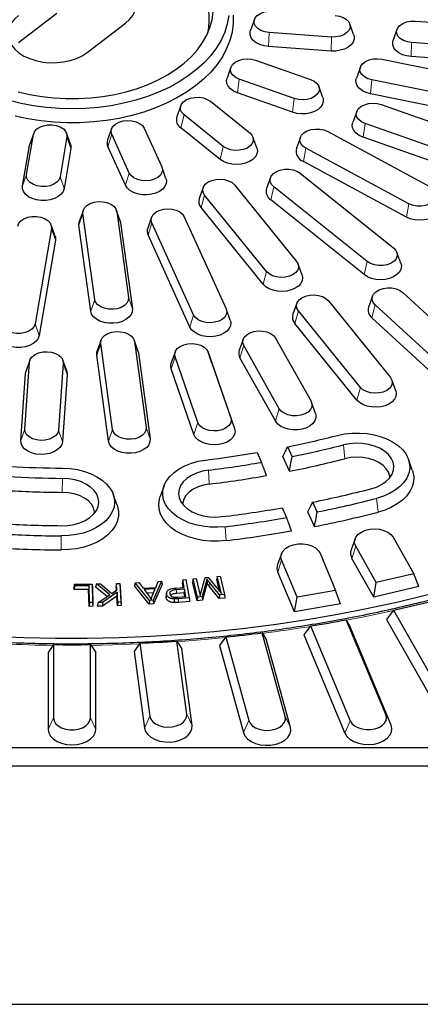
# Model space of a CAD drawing. Units: millimetres. Extents: x 0 to 420, y 0 to 297.
# Drawn here: x 320 to 342, y 141 to 196 of the extents above; entities that cross this region are included whole.
import ezdxf

# ---------------------------------------------------------------- set-up
doc = ezdxf.new("R2010")
doc.units = ezdxf.units.MM

msp = doc.modelspace()

# ---------------------------------------------------------------- linework, layer by layer
at = {"color": 7, "linetype": 'Continuous', "lineweight": 25}
for p, q in [((322.108, 196.7092), (319.9654, 195.0678)), ((333.1329, 196.3809), (332.9153, 195.7748)), ((342.1073, 196.2876), (350.3911, 195.7044)), ((323.7956, 194.534), (325.9383, 196.1754)), ((338.6681, 195.5299), (338.4505, 196.136)), ((341.0854, 195.8211), (340.8678, 195.215)), ((337.4286, 195.3969), (333.9494, 195.6418)), ((337.4043, 194.6158), (333.9251, 194.8608)), ((350.1857, 194.4988), (341.9019, 195.082)), ((333.1957, 194.1052), (336.2642, 193.0231)), ((340.2435, 194.1573), (347.3963, 192.7077)), ((350.1614, 193.7178), (341.8776, 194.3009)), ((331.8227, 193.7099), (331.6051, 193.1038)), ((339.0406, 193.7154), (338.823, 193.1093)), ((335.3567, 191.9598), (332.2882, 193.0419)), ((346.829, 191.551), (339.6761, 193.0007)), ((336.9473, 192.0217), (336.7297, 192.6278)), ((330.677, 191.8077), (332.8678, 190.0532)), ((335.2493, 191.1956), (332.1808, 192.2777)), ((346.7618, 190.7758), (339.609, 192.2254)), ((329.0221, 191.5645), (328.8045, 190.9584)), ((340.2095, 191.6318), (347.5156, 189.0554)), ((331.3963, 189.2941), (329.2056, 191.0486)), ((338.8365, 191.2365), (338.619, 190.6304)), ((325.1574, 190.2713), (324.9398, 189.6652)), ((326.9823, 190.3047), (327.9617, 188.1448)), ((331.2222, 188.5659), (329.0314, 190.3204)), ((346.6081, 187.9921), (339.302, 190.5686)), ((320.4173, 187.7205), (320.7984, 189.9569)), ((320.8169, 190.0272), (320.5994, 189.4211)), ((322.6739, 189.8249), (322.2929, 187.5885)), ((322.8729, 189.4211), (322.6554, 190.0272)), ((326.1503, 187.8054), (325.1709, 189.9653)), ((333.2688, 189.2039), (333.0513, 189.81)), ((335.6937, 189.7941), (335.4762, 189.188)), ((337.2193, 190.1222), (342.9647, 187.0234)), ((346.5007, 187.2279), (339.1946, 189.8044)), ((320.1954, 187.0978), (320.5764, 189.3342)), ((320.5764, 189.3342), (320.5994, 189.4211)), ((322.8959, 189.1709), (322.5148, 186.9345)), ((325.9359, 187.1269), (324.9565, 189.2868)), ((341.7519, 186.0944), (336.0066, 189.1932)), ((328.1928, 187.5053), (327.9752, 188.1114)), ((341.6084, 185.3461), (335.863, 188.4449)), ((334.0295, 187.5541), (333.8119, 186.948)), ((335.6844, 187.7973), (340.9004, 183.6198)), ((330.2671, 186.9945), (330.0496, 186.3884)), ((332.0231, 187.1382), (335.4862, 182.862)), ((339.429, 182.8607), (334.213, 187.0382)), ((333.8127, 182.302), (330.3496, 186.5782)), ((339.2549, 182.1325), (334.0388, 186.31)), ((333.6146, 181.5973), (330.1515, 185.8735)), ((323.5869, 185.7429), (323.3693, 185.1368)), ((324.22, 180.7512), (323.5663, 185.5537)), ((325.6429, 185.1368), (325.4253, 185.7429)), ((325.4459, 185.6595), (326.0996, 180.8569)), ((327.396, 185.3345), (327.1784, 184.7284)), ((329.2209, 185.3678), (331.5528, 180.2252)), ((321.803, 184.7131), (320.8958, 179.3884)), ((322.002, 184.3094), (321.7844, 184.9155)), ((323.9975, 180.1003), (323.3439, 184.9029)), ((325.6429, 185.1368), (325.6683, 185.0336)), ((325.6683, 185.0336), (326.322, 180.231)), ((329.7414, 179.8859), (327.4095, 185.0284)), ((329.5271, 179.2073), (327.1952, 184.3499)), ((322.0249, 184.0591), (321.1177, 178.7344)), ((341.3015, 182.7705), (341.0839, 183.3766)), ((335.7863, 182.1122), (335.5687, 182.7183)), ((339.7179, 180.9274), (339.5003, 180.3213)), ((341.4099, 181.1388), (344.7557, 178.0673)), ((335.5003, 180.5327), (335.2827, 179.9266)), ((337.2563, 180.6764), (340.7194, 176.4002)), ((343.2102, 177.3717), (339.8643, 180.4432)), ((331.7839, 179.5858), (331.5664, 180.1919)), ((339.0458, 175.8402), (335.5827, 180.1164)), ((343.0273, 176.651), (339.6814, 179.7225)), ((338.8478, 175.1355), (335.3847, 179.4117)), ((324.5747, 178.4857), (324.3571, 177.8796)), ((325.2078, 173.494), (324.5541, 178.2965)), ((326.6307, 177.8796), (326.4131, 178.4857)), ((326.4337, 178.4022), (327.0873, 173.5997)), ((332.5023, 178.5206), (332.2848, 177.9145)), ((334.515, 174.6516), (332.5342, 178.1784)), ((334.3089, 178.5902), (336.2896, 175.0634)), ((324.9853, 172.8431), (324.3316, 177.6457)), ((326.6307, 177.8796), (326.6561, 177.7764)), ((326.6561, 177.7764), (327.3098, 172.9738)), ((328.7062, 177.8129), (328.4886, 177.2068)), ((329.9669, 173.8846), (328.7044, 177.5453)), ((330.5464, 177.8078), (331.809, 174.1471)), ((330.7644, 177.2005), (330.5464, 177.8078)), ((320.3142, 173.5104), (320.5839, 177.256)), ((320.607, 177.3643), (320.3895, 176.7582)), ((322.4686, 177.1999), (322.1989, 173.4543)), ((322.6631, 176.7582), (322.4455, 177.3643)), ((330.7644, 177.2005), (332.027, 173.5398)), ((334.305, 173.9645), (332.3242, 177.4913)), ((320.0911, 172.8787), (320.3608, 176.6242)), ((320.3608, 176.6242), (320.3895, 176.7582)), ((322.6917, 176.5549), (322.422, 172.8093)), ((329.7489, 173.2151), (328.4864, 176.8759)), ((341.0194, 175.6504), (340.8018, 176.2565)), ((336.5391, 174.3877), (336.3215, 174.9938)), ((333.2803, 172.2042), (333.5285, 171.6569)), ((335.2373, 171.977), (334.9891, 172.5244)), ((335.0867, 171.158), (334.7135, 171.981)), ((341.9405, 171.2229), (341.7229, 171.829)), ((325.4757, 169.2614), (325.2581, 169.8675)), ((328.0888, 170.3492), (327.8712, 169.7431)), ((336.6368, 168.8908), (336.3886, 169.4382)), ((334.6798, 169.118), (334.928, 168.5707)), ((336.486, 168.0721), (336.1128, 168.895)), ((338.7432, 167.388), (338.5256, 166.7819)), ((340.8679, 167.4716), (342.0171, 165.4421)), ((334.6386, 166.5561), (334.421, 165.95)), ((336.7925, 166.5804), (337.6621, 164.4942)), ((339.9309, 164.954), (338.7817, 166.9835)), ((335.5177, 164.1248), (334.648, 166.211)), ((339.7975, 164.1317), (338.5719, 166.2961)), ((335.3598, 163.3107), (334.4323, 165.5355)), ((342.0171, 165.4421), (339.9309, 164.954)), ((342.3033, 164.7179), (342.0171, 165.4421)), ((324.3113, 164.8671), (324.546, 164.8735)), ((324.546, 164.8735), (325.1792, 164.3434)), ((325.4396, 164.8975), (325.4168, 164.7195)), ((325.4396, 164.8975), (325.615, 164.9023)), ((325.4632, 164.5368), (325.4396, 164.8975)), ((325.615, 164.9023), (325.6824, 163.8663)), ((325.615, 164.9023), (325.636, 164.7254)), ((326.4829, 164.9351), (326.4486, 164.7558)), ((326.4829, 164.9351), (326.682, 164.9463)), ((327.2748, 163.9471), (326.4829, 164.9351)), ((326.682, 164.9463), (326.9168, 164.6381)), ((327.9512, 165.0177), (327.4785, 163.9585)), ((327.6314, 164.6783), (327.7682, 165.0074)), ((327.7682, 165.0074), (327.9512, 165.0177)), ((327.9512, 165.0177), (327.981, 164.842)), ((329.1338, 165.1072), (329.1095, 164.928)), ((329.1562, 164.672), (329.1095, 164.928)), ((329.1338, 165.1072), (329.3085, 165.1204)), ((329.2124, 164.6762), (329.1338, 165.1072)), ((329.3085, 165.1204), (329.4968, 164.0882)), ((329.7094, 165.1544), (329.6844, 164.9746)), ((329.9363, 163.9285), (329.6844, 164.9746)), ((329.7094, 165.1544), (329.8736, 165.1707)), ((329.9546, 164.1361), (329.7094, 165.1544)), ((329.8736, 165.1707), (330.1009, 164.2268)), ((330.1009, 164.2268), (330.3838, 165.2214)), ((330.4189, 164.918), (330.2075, 164.1612)), ((330.3838, 165.2214), (330.5472, 165.2377)), ((330.476, 165.1403), (330.487, 164.9003)), ((330.5472, 165.2377), (331.2863, 164.3277)), ((331.1772, 164.2578), (330.621, 164.9513)), ((331.0548, 165.2882), (331.0298, 165.1084)), ((331.1892, 164.4472), (331.0298, 165.1084)), ((331.0548, 165.2882), (331.2189, 165.3046)), ((331.2863, 164.3277), (331.0548, 165.2882)), ((331.2189, 165.3046), (331.4641, 164.2863)), ((339.7975, 164.1317), (339.9309, 164.954)), ((323.0855, 164.8548), (323.0633, 164.6771)), ((323.0662, 164.5515), (323.0633, 164.6771)), ((323.0877, 164.7572), (323.0662, 164.5515)), ((323.882, 164.5588), (323.0662, 164.5515)), ((323.0855, 164.8548), (324.0772, 164.8637)), ((323.0877, 164.7572), (323.0855, 164.8548)), ((323.9036, 164.7646), (323.0877, 164.7572)), ((323.9036, 164.7646), (323.882, 164.5588)), ((323.9026, 163.6193), (323.882, 164.5588)), ((323.9241, 163.8251), (323.9036, 164.7646)), ((324.0772, 164.8637), (324.1, 163.8267)), ((324.0772, 164.8637), (324.0988, 164.6865)), ((324.0988, 164.6865), (324.1222, 163.6213)), ((324.3113, 164.8671), (324.2672, 164.6885)), ((324.9174, 164.168), (324.2672, 164.6885)), ((325.0625, 164.2659), (324.3113, 164.8671)), ((325.4714, 164.4089), (324.654, 163.8385)), ((325.1792, 164.3434), (325.4632, 164.5368)), ((325.4303, 164.5144), (325.4168, 164.7195)), ((325.4714, 164.4089), (325.4517, 164.1829)), ((325.507, 163.8615), (325.4714, 164.4089)), ((325.636, 164.7254), (325.7052, 163.6613)), ((327.2621, 163.7407), (326.4486, 164.7558)), ((326.9168, 164.6381), (327.6314, 164.6783)), ((327.5966, 164.5903), (326.9787, 164.5556)), ((326.9787, 164.5556), (327.2028, 164.2554)), ((327.5056, 164.3796), (327.126, 164.3582)), ((327.4506, 164.2521), (327.5966, 164.5903)), ((327.981, 164.842), (327.4954, 163.7538)), ((328.2302, 164.3866), (328.2086, 164.1972)), ((328.7678, 164.6427), (329.2124, 164.6762)), ((329.2302, 164.5792), (328.7817, 164.5454)), ((329.211, 164.372), (328.7843, 164.34)), ((329.2302, 164.5792), (329.211, 164.372)), ((329.2483, 164.1679), (329.211, 164.372)), ((329.3044, 164.1722), (329.2302, 164.5792)), ((330.4404, 164.724), (330.2262, 163.9573)), ((331.165, 164.0508), (330.6016, 164.7533)), ((337.6621, 164.4942), (335.5177, 164.1248)), ((337.9356, 163.7543), (337.6621, 164.4942)), ((342.3033, 164.7179), (339.7975, 164.1317)), ((323.9241, 163.8251), (323.9026, 163.6193)), ((324.1, 163.8267), (323.9241, 163.8251)), ((324.1, 163.8267), (324.1222, 163.6213)), ((324.4198, 163.8322), (324.3667, 163.6252)), ((324.4198, 163.8322), (325.0625, 164.2659)), ((324.654, 163.8385), (324.4198, 163.8322)), ((324.654, 163.8385), (324.6639, 163.6332)), ((325.4517, 164.1829), (324.6639, 163.6332)), ((325.4861, 163.6554), (325.4517, 164.1829)), ((325.507, 163.8615), (325.4861, 163.6554)), ((325.6824, 163.8663), (325.507, 163.8615)), ((325.6824, 163.8663), (325.7052, 163.6613)), ((327.2748, 163.9471), (327.2621, 163.7407)), ((327.4785, 163.9585), (327.2748, 163.9471)), ((327.4785, 163.9585), (327.4954, 163.7538)), ((328.2278, 164.2893), (328.2061, 164.096)), ((328.2061, 164.096), (328.2166, 164.1969)), ((328.8608, 164.1387), (329.3044, 164.1722)), ((329.4968, 164.0882), (328.8966, 164.0428)), ((329.521, 163.8844), (328.8992, 163.8373)), ((329.4968, 164.0882), (329.521, 163.8844)), ((329.9546, 164.1361), (329.9363, 163.9285)), ((330.2262, 163.9573), (329.9363, 163.9285)), ((330.2075, 164.1612), (329.9546, 164.1361)), ((330.2075, 164.1612), (330.2262, 163.9573)), ((331.1772, 164.2578), (331.165, 164.0508)), ((331.4891, 164.083), (331.165, 164.0508)), ((331.4641, 164.2863), (331.1772, 164.2578)), ((331.4641, 164.2863), (331.4891, 164.083)), ((335.3598, 163.3107), (335.5177, 164.1248)), ((324.1222, 163.6213), (323.9026, 163.6193)), ((324.6639, 163.6332), (324.3667, 163.6252)), ((325.7052, 163.6613), (325.4861, 163.6554)), ((327.4954, 163.7538), (327.2621, 163.7407)), ((337.9356, 163.7543), (335.3598, 163.3107)), ((340.8955, 163.4009), (340.5045, 162.883)), ((340.8955, 163.4009), (344.3816, 157.2443)), ((340.4644, 157.5729), (338.2578, 162.8663)), ((338.2578, 162.8663), (338.4706, 162.4708)), ((340.5045, 162.883), (344.0966, 156.5392)), ((334.8503, 157.4637), (333.5679, 162.1388)), ((333.5679, 162.1388), (333.8128, 161.7305)), ((336.268, 162.5236), (335.8948, 162.0272)), ((336.268, 162.5236), (338.4746, 157.2301)), ((340.7574, 156.985), (338.4706, 162.4708)), ((329.3525, 157.596), (328.7971, 161.6769)), ((328.7971, 161.6769), (329.0722, 161.2539)), ((331.5391, 161.9089), (331.1866, 161.4328)), ((331.5391, 161.9089), (332.8172, 157.2496)), ((335.1493, 156.8581), (333.8128, 161.7305)), ((335.8948, 162.0272), (338.1816, 156.5413)), ((321.9218, 161.4839), (321.6185, 161.0447)), ((321.6185, 161.0447), (321.6185, 156.7491)), ((321.9218, 161.4839), (321.9218, 157.3875)), ((323.9819, 157.3875), (323.9819, 161.4839)), ((323.9819, 161.4839), (324.2852, 161.0447)), ((324.2852, 156.7491), (324.2852, 161.0447)), ((326.7449, 161.5615), (326.4157, 161.1045)), ((326.4157, 161.1045), (326.9982, 156.8252)), ((326.7449, 161.5615), (327.3003, 157.4806)), ((329.6547, 156.9746), (329.0722, 161.2539)), ((331.1866, 161.4328), (332.5182, 156.5784)), ((260.2764, 155.7323), (385.6273, 155.7323)), ((257.1269, 154.7146), (388.7767, 154.7146)), ((256.2852, 141.4061), (389.6185, 141.4061))]:
    msp.add_line(p, q, dxfattribs=at)
at = {"color": 8, "linetype": 'Continuous', "lineweight": 18}
for p, q in [((333.9251, 194.8608), (333.9494, 195.6418)), ((337.4043, 194.6158), (337.4286, 195.3969)), ((341.8776, 194.3009), (341.9019, 195.082)), ((332.1808, 192.2777), (332.2882, 193.0419)), ((339.609, 192.2254), (339.6761, 193.0007)), ((335.2493, 191.1956), (335.3567, 191.9598)), ((329.0314, 190.3204), (329.2056, 191.0486)), ((339.1946, 189.8044), (339.302, 190.5686)), ((320.5764, 189.3342), (320.7984, 189.9569)), ((322.8959, 189.1709), (322.6739, 189.8249)), ((324.9565, 189.2868), (325.1709, 189.9653)), ((331.2222, 188.5659), (331.3963, 189.2941)), ((335.863, 188.4449), (336.0066, 189.1932)), ((320.1954, 187.0978), (320.4173, 187.7205)), ((322.5148, 186.9345), (322.2929, 187.5885)), ((325.9359, 187.1269), (326.1503, 187.8054)), ((334.0388, 186.31), (334.213, 187.0382)), ((330.1515, 185.8735), (330.3496, 186.5782)), ((341.6084, 185.3461), (341.7519, 186.0944)), ((323.3439, 184.9029), (323.5663, 185.5537)), ((325.6683, 185.0336), (325.4459, 185.6595)), ((322.0249, 184.0591), (321.803, 184.7131)), ((327.1952, 184.3499), (327.4095, 185.0284)), ((339.2549, 182.1325), (339.429, 182.8607)), ((333.6146, 181.5973), (333.8127, 182.302)), ((326.322, 180.231), (326.0996, 180.8569)), ((323.9975, 180.1003), (324.22, 180.7512)), ((339.6814, 179.7225), (339.8643, 180.4432)), ((329.5271, 179.2073), (329.7414, 179.8859)), ((335.3847, 179.4117), (335.5827, 180.1164)), ((321.1177, 178.7344), (320.8958, 179.3884)), ((324.3316, 177.6457), (324.5541, 178.2965)), ((326.6561, 177.7764), (326.4337, 178.4022)), ((332.3242, 177.4913), (332.5342, 178.1784)), ((328.4864, 176.8759), (328.7044, 177.5453)), ((320.3608, 176.6242), (320.5839, 177.256)), ((322.6917, 176.5549), (322.4686, 177.1999)), ((338.8478, 175.1355), (339.0458, 175.8402)), ((334.305, 173.9645), (334.515, 174.6516)), ((329.7489, 173.2151), (329.9669, 173.8846)), ((332.027, 173.5398), (331.809, 174.1471)), ((320.0911, 172.8787), (320.3142, 173.5104)), ((322.422, 172.8093), (322.1989, 173.4543)), ((324.9853, 172.8431), (325.2078, 173.494)), ((327.3098, 172.9738), (327.0873, 173.5997)), ((338.1756, 171.8598), (338.0928, 172.6315)), ((330.6149, 170.4432), (330.5732, 171.2226)), ((322.4141, 169.9821), (322.417, 170.7639)), ((340.0284, 168.8746), (339.9456, 169.6463)), ((331.5475, 167.2857), (331.5058, 168.0651)), ((322.3486, 166.7684), (322.3515, 167.5503)), ((338.5719, 166.2961), (338.7817, 166.9835)), ((334.4323, 165.5355), (334.648, 166.211)), ((330.4189, 164.918), (330.4404, 164.724)), ((330.621, 164.9513), (330.6016, 164.7533)), ((328.7817, 164.5454), (328.7843, 164.34)), ((328.8966, 164.0428), (328.8992, 163.8373)), ((321.9218, 157.3875), (321.6185, 156.7491)), ((323.9819, 157.3875), (324.2852, 156.7491)), ((327.3003, 157.4806), (326.9982, 156.8252)), ((329.3525, 157.596), (329.6547, 156.9746)), ((332.8172, 157.2496), (332.5182, 156.5784)), ((334.8503, 157.4637), (335.1493, 156.8581)), ((338.4746, 157.2301), (338.1816, 156.5413)), ((340.4644, 157.5729), (340.7574, 156.985))]:
    msp.add_line(p, q, dxfattribs=at)
at = {"color": 7, "linetype": 'Continuous', "lineweight": 25, "flags": 128}
for points in [[(330.5155, 195.5827), (330.5613, 195.7868), (330.6142, 196.2219), (330.6069, 196.6584), (330.5396, 197.0927), (330.4128, 197.5215), (330.2275, 197.9414), (329.9851, 198.3491), (329.6875, 198.7414), (329.337, 199.1153), (328.9365, 199.4678), (328.489, 199.7961)], [(325.9383, 196.1754), (326.1661, 196.3807), (326.3411, 196.6063), (326.4591, 196.8468), (326.5171, 197.0962), (326.5136, 197.3484), (326.4489, 197.5971), (326.3244, 197.8362), (326.1433, 198.0599), (325.9099, 198.2626), (325.6301, 198.4393), (325.3107, 198.5858), (324.9597, 198.6983), (324.5855, 198.7741), (324.1975, 198.8114), (323.8053, 198.8092), (323.4183, 198.7676), (323.0463, 198.6876), (322.6983, 198.5711), (322.383, 198.4211), (322.108, 198.2413)], [(319.9544, 192.3347), (320.6004, 192.1849), (321.2641, 192.0718), (321.9407, 191.9963), (322.6249, 191.9588), (323.3115, 191.9597), (323.9955, 191.999), (324.6715, 192.0764), (325.3345, 192.1912), (325.9795, 192.3427), (326.6015, 192.5297), (327.1959, 192.7507), (327.7582, 193.0041), (328.284, 193.2879), (328.7695, 193.6001), (329.2109, 193.9382), (329.6048, 194.2997), (329.9484, 194.6819), (330.239, 195.0818), (330.4744, 195.4965), (330.6528, 195.9227), (330.7729, 196.3573), (330.8337, 196.7969)], [(333.9494, 195.6418), (333.7102, 195.6794), (333.4943, 195.7556), (333.3164, 195.865), (333.1886, 196.0004), (333.1197, 196.1524), (333.1144, 196.3106), (333.1729, 196.4644), (333.2913, 196.6032), (333.4616, 196.7175), (333.6722, 196.7996), (333.9086, 196.8439), (334.1548, 196.8474)], [(319.9654, 196.5999), (319.7376, 196.3946), (319.5626, 196.169), (319.4446, 195.9285), (319.3866, 195.6791), (319.39, 195.4269), (319.4548, 195.1782), (319.5793, 194.9391), (319.7604, 194.7154), (319.9937, 194.5127), (320.2735, 194.336), (320.5929, 194.1895), (320.944, 194.077), (321.3181, 194.0012), (321.7061, 193.9639), (322.0984, 193.9661), (322.4853, 194.0077), (322.8573, 194.0878), (323.2053, 194.2042), (323.5207, 194.3542), (323.7956, 194.534)], [(331.7028, 196.594), (331.6171, 196.1299), (331.472, 195.672), (331.2684, 195.2233), (331.0077, 194.787), (330.6918, 194.3661), (330.3227, 193.9635), (329.9031, 193.5818), (329.4357, 193.2238), (328.9239, 192.8919), (328.3711, 192.5883), (327.7811, 192.3153), (327.1579, 192.0745), (326.5059, 191.8677), (325.8295, 191.6963), (325.1333, 191.5615), (324.4222, 191.4642), (323.701, 191.4051), (322.9746, 191.3845), (322.2481, 191.4026), (321.5264, 191.4594), (320.8145, 191.5543), (320.1173, 191.6868), (319.4395, 191.8559)], [(331.9443, 196.6242), (331.9442, 196.1493), (331.8835, 195.676), (331.7626, 195.2075), (331.5823, 194.7469), (331.3438, 194.2974), (331.0488, 193.862), (330.6993, 193.4436), (330.2975, 193.0451), (329.8462, 192.6691), (329.3485, 192.3181), (328.8076, 191.9946), (328.2273, 191.7006), (327.6115, 191.4383), (326.9642, 191.2093), (326.2899, 191.0152), (325.5931, 190.8573), (324.8785, 190.7367), (324.1509, 190.6541), (323.4153, 190.6102), (322.6765, 190.6053), (321.9395, 190.6393), (321.2094, 190.712), (320.4911, 190.823), (319.7893, 190.9715)], [(337.634, 196.6025), (337.8732, 196.5648), (338.0892, 196.4887), (338.267, 196.3792), (338.3948, 196.2439), (338.4637, 196.0919), (338.4691, 195.9337), (338.4106, 195.7799), (338.2921, 195.6411), (338.1218, 195.5268), (337.9113, 195.4446), (337.6748, 195.4003), (337.4286, 195.3969)], [(341.9019, 195.082), (341.6627, 195.1196), (341.4467, 195.1958), (341.2689, 195.3052), (341.1411, 195.4406), (341.0722, 195.5925), (341.0668, 195.7508), (341.1253, 195.9046), (341.2438, 196.0433), (341.4141, 196.1577), (341.6246, 196.2398), (341.8611, 196.2841), (342.1073, 196.2876)], [(333.9251, 194.8608), (333.6702, 194.8976), (333.4345, 194.97), (333.2297, 195.0743), (333.0662, 195.2053), (332.9521, 195.3563), (332.8932, 195.5199), (332.8924, 195.6879), (332.9153, 195.7748)], [(338.6681, 195.5299), (338.6902, 195.4476), (338.6911, 195.2797), (338.6337, 195.1158), (338.5211, 194.9643), (338.3588, 194.8327), (338.1551, 194.7276), (337.9201, 194.6542), (337.6656, 194.6164), (337.4043, 194.6158)], [(341.8776, 194.3009), (341.6227, 194.3378), (341.387, 194.4102), (341.1822, 194.5145), (341.0187, 194.6454), (340.9046, 194.7965), (340.8457, 194.9601), (340.8448, 195.128), (340.8678, 195.215)], [(332.2882, 193.0419), (332.0896, 193.1356), (331.9354, 193.259), (331.8363, 193.4039), (331.7988, 193.5604), (331.8256, 193.7177), (331.9149, 193.8653), (332.0605, 193.9929), (332.2525, 194.092), (332.478, 194.1558), (332.7214, 194.1798), (332.9662, 194.1626), (333.1957, 194.1052)], [(339.6761, 193.0007), (339.4529, 193.0676), (339.2643, 193.1693), (339.123, 193.299), (339.0388, 193.4478), (339.0173, 193.6055), (339.0601, 193.7614), (339.1641, 193.9048), (339.3224, 194.0261), (339.5242, 194.1169), (339.7556, 194.171), (340.0009, 194.1848), (340.2435, 194.1573)], [(332.1808, 192.2777), (331.9673, 192.3745), (331.7926, 192.4994), (331.6655, 192.6461), (331.5924, 192.8073), (331.5769, 192.9749), (331.6051, 193.1038)], [(336.2642, 193.0231), (336.4628, 192.9295), (336.617, 192.8061), (336.7162, 192.6612), (336.7536, 192.5047), (336.7268, 192.3473), (336.6376, 192.1998), (336.4919, 192.0722), (336.2999, 191.9731), (336.0745, 191.9093), (335.8311, 191.8852), (335.5863, 191.9025), (335.3567, 191.9598)], [(339.609, 192.2254), (339.3702, 192.2936), (339.1609, 192.3941), (338.9918, 192.5221), (338.8711, 192.671), (338.8051, 192.8335), (338.7969, 193.0014), (338.823, 193.1093)], [(329.2056, 191.0486), (329.0778, 191.184), (329.0089, 191.3359), (329.0035, 191.4942), (329.0621, 191.648), (329.1805, 191.7867), (329.3508, 191.9011), (329.5614, 191.9832), (329.7978, 192.0275), (330.044, 192.031), (330.2832, 191.9933), (330.4991, 191.9172), (330.677, 191.8077)], [(336.9473, 192.0217), (336.9601, 191.981), (336.9755, 191.8134), (336.9326, 191.6478), (336.8333, 191.4924), (336.6828, 191.3551), (336.4886, 191.2429), (336.2603, 191.1612), (336.0095, 191.1142), (335.7487, 191.1042), (335.491, 191.1319), (335.2493, 191.1956)], [(339.302, 190.5686), (339.1034, 190.6622), (338.9493, 190.7856), (338.8501, 190.9305), (338.8126, 191.087), (338.8394, 191.2443), (338.9287, 191.3919), (339.0743, 191.5195), (339.2664, 191.6186), (339.4918, 191.6824), (339.7352, 191.7064), (339.98, 191.6892), (340.2095, 191.6318)], [(325.1709, 189.9653), (325.1334, 190.1218), (325.1602, 190.2791), (325.2495, 190.4267), (325.3951, 190.5543), (325.5872, 190.6534), (325.8126, 190.7171), (326.056, 190.7412), (326.3008, 190.724), (326.5303, 190.6666), (326.7289, 190.573), (326.8831, 190.4496), (326.9823, 190.3047)], [(320.7984, 189.9569), (320.8569, 190.1107), (320.9754, 190.2495), (321.1457, 190.3638), (321.3562, 190.4459), (321.5926, 190.4902), (321.8389, 190.4937), (322.0781, 190.4561), (322.294, 190.3799), (322.4719, 190.2704), (322.5996, 190.1351), (322.6685, 189.9831), (322.6739, 189.8249)], [(336.0066, 189.1932), (335.8402, 189.3099), (335.7265, 189.4503), (335.6732, 189.6049), (335.6839, 189.763), (335.758, 189.914), (335.8903, 190.0475), (336.0719, 190.1544), (336.2903, 190.2275), (336.5307, 190.2618), (336.7768, 190.2549), (337.0116, 190.2073), (337.2193, 190.1222)], [(339.1946, 189.8044), (338.9811, 189.9011), (338.8064, 190.026), (338.6793, 190.1727), (338.6062, 190.3339), (338.5907, 190.5015), (338.619, 190.6304)], [(332.8678, 190.0532), (332.9955, 189.9178), (333.0644, 189.7659), (333.0698, 189.6076), (333.0113, 189.4538), (332.8928, 189.3151), (332.7225, 189.2007), (332.512, 189.1186), (332.2756, 189.0743), (332.0293, 189.0708), (331.7901, 189.1085), (331.5742, 189.1846), (331.3963, 189.2941)], [(322.8729, 189.4211), (322.8951, 189.3388), (322.8959, 189.1709)], [(333.2688, 189.2039), (333.2987, 189.0376), (333.2703, 188.8707), (333.1847, 188.712), (333.0464, 188.5695), (332.8623, 188.4504), (332.6415, 188.3606), (332.3952, 188.3047), (332.1357, 188.2853), (331.876, 188.3036), (331.6291, 188.3586), (331.4075, 188.4475), (331.2222, 188.5659)], [(327.9617, 188.1448), (327.9991, 187.9883), (327.9723, 187.831), (327.8831, 187.6834), (327.7374, 187.5558), (327.5454, 187.4567), (327.32, 187.3929), (327.0766, 187.3689), (326.8318, 187.3861), (326.6022, 187.4435), (326.4036, 187.5371), (326.2495, 187.6605), (326.1503, 187.8054)], [(334.213, 187.0382), (334.0852, 187.1736), (334.0163, 187.3255), (334.0109, 187.4838), (334.0695, 187.6376), (334.1879, 187.7763), (334.3582, 187.8907), (334.5688, 187.9728), (334.8052, 188.0171), (335.0514, 188.0206), (335.2906, 187.9829), (335.5065, 187.9068), (335.6844, 187.7973)], [(322.2929, 187.5885), (322.2343, 187.4347), (322.1159, 187.2959), (321.9456, 187.1816), (321.7351, 187.0995), (321.4986, 187.0552), (321.2524, 187.0517), (321.0132, 187.0893), (320.7973, 187.1655), (320.6194, 187.275), (320.4916, 187.4103), (320.4227, 187.5623), (320.4173, 187.7205)], [(328.1928, 187.5053), (328.2206, 187.3811), (328.2068, 187.2134), (328.1352, 187.0519), (328.0096, 186.9047), (327.8361, 186.7791), (327.6235, 186.6815), (327.3825, 186.6168), (327.125, 186.5881), (326.8642, 186.597), (326.6129, 186.643), (326.3838, 186.7238), (326.1885, 186.8353), (326.0367, 186.9719), (325.9359, 187.1269)], [(330.3496, 186.5782), (330.2653, 186.7269), (330.2439, 186.8846), (330.2866, 187.0405), (330.3907, 187.184), (330.549, 187.3053), (330.7507, 187.3961), (330.9822, 187.4502), (331.2275, 187.464), (331.47, 187.4365), (331.6932, 187.3696), (331.8819, 187.2679), (332.0231, 187.1382)], [(322.5148, 186.9345), (322.4575, 186.7707), (322.3449, 186.6191), (322.1826, 186.4875), (321.9789, 186.3824), (321.7439, 186.3091), (321.4894, 186.2712), (321.2281, 186.2707), (320.9732, 186.3075), (320.7375, 186.3799), (320.5327, 186.4842), (320.3692, 186.6152), (320.2551, 186.7662), (320.1962, 186.9299), (320.1954, 187.0978)], [(342.9647, 187.0234), (343.1311, 186.9067), (343.2448, 186.7663), (343.2981, 186.6118), (343.2873, 186.4536), (343.2133, 186.3026), (343.081, 186.1691), (342.8994, 186.0622), (342.6809, 185.9891), (342.4405, 185.9548), (342.1945, 185.9617), (341.9596, 186.0093), (341.7519, 186.0944)], [(323.5663, 185.5537), (323.5771, 185.7119), (323.6511, 185.8629), (323.7834, 185.9964), (323.965, 186.1033), (324.1835, 186.1764), (324.4239, 186.2107), (324.6699, 186.2038), (324.9048, 186.1562), (325.1125, 186.0711), (325.2789, 185.9544), (325.3926, 185.814), (325.4459, 185.6595)], [(327.4095, 185.0284), (327.3721, 185.1849), (327.3989, 185.3422), (327.4881, 185.4898), (327.6338, 185.6174), (327.8258, 185.7165), (328.0512, 185.7803), (328.2946, 185.8044), (328.5394, 185.7871), (328.769, 185.7298), (328.9676, 185.6362), (329.1217, 185.5127), (329.2209, 185.3678)], [(343.4951, 186.0891), (343.5018, 186.0691), (343.5246, 185.9018), (343.4889, 185.7355), (343.3965, 185.5784), (343.252, 185.4385), (343.0627, 185.3227), (342.8381, 185.237), (342.5895, 185.1855), (342.3292, 185.1708), (342.0704, 185.1938), (341.826, 185.2532), (341.6084, 185.3461)], [(319.9274, 184.8452), (319.986, 184.9989), (320.1044, 185.1377), (320.2747, 185.2521), (320.4853, 185.3342), (320.7217, 185.3785), (320.9679, 185.3819), (321.2071, 185.3443), (321.423, 185.2682), (321.6009, 185.1587), (321.7287, 185.0234), (321.7976, 184.8714), (321.803, 184.7131)], [(323.3439, 184.9029), (323.3504, 185.0707), (323.3693, 185.1368)], [(322.002, 184.3094), (322.0241, 184.2271), (322.0249, 184.0591)], [(340.9004, 183.6198), (341.0282, 183.4845), (341.0971, 183.3325), (341.1025, 183.1743), (341.044, 183.0205), (340.9255, 182.8817), (340.7552, 182.7674), (340.5447, 182.6852), (340.3082, 182.6409), (340.062, 182.6375), (339.8228, 182.6751), (339.6069, 182.7513), (339.429, 182.8607)], [(335.4862, 182.862), (335.5705, 182.7132), (335.5919, 182.5555), (335.5492, 182.3996), (335.4451, 182.2562), (335.2868, 182.1349), (335.0851, 182.0441), (334.8536, 181.99), (334.6083, 181.9762), (334.3658, 182.0037), (334.1426, 182.0706), (333.9539, 182.1723), (333.8127, 182.302)], [(341.3015, 182.7705), (341.3314, 182.6042), (341.3029, 182.4373), (341.2174, 182.2786), (341.0791, 182.1362), (340.895, 182.0171), (340.6742, 181.9273), (340.4279, 181.8713), (340.1684, 181.852), (339.9087, 181.8703), (339.6618, 181.9252), (339.4402, 182.0141), (339.2549, 182.1325)], [(335.7863, 182.1122), (335.8156, 181.967), (335.7944, 181.7996), (335.7159, 181.6394), (335.5838, 181.4945), (335.4049, 181.3722), (335.1882, 181.2784), (334.9444, 181.2181), (334.6858, 181.1941), (334.4254, 181.2077), (334.1763, 181.2581), (333.9508, 181.343), (333.7604, 181.458), (333.6146, 181.5973)], [(339.8643, 180.4432), (339.7506, 180.5836), (339.6973, 180.7382), (339.7081, 180.8963), (339.7821, 181.0473), (339.9144, 181.1808), (340.096, 181.2877), (340.3145, 181.3608), (340.5549, 181.3951), (340.8009, 181.3882), (341.0358, 181.3406), (341.2435, 181.2555), (341.4099, 181.1388)], [(326.0996, 180.8569), (326.0888, 180.6987), (326.0148, 180.5478), (325.8824, 180.4143), (325.7009, 180.3073), (325.4824, 180.2342), (325.242, 180.2), (324.996, 180.2069), (324.7611, 180.2545), (324.5534, 180.3395), (324.387, 180.4562), (324.2733, 180.5966), (324.22, 180.7512)], [(335.5827, 180.1164), (335.4985, 180.2651), (335.477, 180.4228), (335.5198, 180.5787), (335.6239, 180.7222), (335.7822, 180.8434), (335.9839, 180.9342), (336.2153, 180.9884), (336.4606, 181.0022), (336.7032, 180.9747), (336.9264, 180.9078), (337.115, 180.806), (337.2563, 180.6764)], [(326.322, 180.231), (326.3155, 180.0632), (326.251, 179.9004), (326.1318, 179.751), (325.9639, 179.6223), (325.7557, 179.5209), (325.5175, 179.4519), (325.2615, 179.4186), (325.0003, 179.4228), (324.7471, 179.4642), (324.5146, 179.5408), (324.3145, 179.6488), (324.1568, 179.7826), (324.0493, 179.9357), (323.9975, 180.1003)], [(331.5528, 180.2252), (331.5903, 180.0688), (331.5635, 179.9114), (331.4742, 179.7639), (331.3286, 179.6362), (331.1365, 179.5371), (330.9111, 179.4734), (330.6677, 179.4493), (330.4229, 179.4665), (330.1934, 179.5239), (329.9948, 179.6175), (329.8406, 179.741), (329.7414, 179.8859)], [(320.8958, 179.3884), (320.8372, 179.2347), (320.7188, 179.0959), (320.5485, 178.9815), (320.3379, 178.8994), (320.1015, 178.8551), (319.8553, 178.8516), (319.6161, 178.8893), (319.4002, 178.9654), (319.2223, 179.0749), (319.0945, 179.2102), (319.0256, 179.3622), (319.0202, 179.5204)], [(331.7839, 179.5858), (331.8117, 179.4616), (331.7979, 179.2939), (331.7264, 179.1324), (331.6007, 178.9851), (331.4272, 178.8596), (331.2146, 178.762), (330.9736, 178.6972), (330.7162, 178.6686), (330.4553, 178.6775), (330.204, 178.7235), (329.975, 178.8042), (329.7796, 178.9157), (329.6278, 179.0524), (329.5271, 179.2073)], [(321.1177, 178.7344), (321.0604, 178.5706), (320.9478, 178.4191), (320.7855, 178.2874), (320.5818, 178.1823), (320.3467, 178.109), (320.0922, 178.0711), (319.831, 178.0706), (319.5761, 178.1075), (319.3404, 178.1798), (319.1356, 178.2841), (318.9721, 178.4151), (318.858, 178.5662), (318.7991, 178.7298), (318.7983, 178.8977)], [(324.5541, 178.2965), (324.5648, 178.4547), (324.6389, 178.6057), (324.7712, 178.7392), (324.9528, 178.8461), (325.1712, 178.9192), (325.4117, 178.9535), (325.6577, 178.9466), (325.8926, 178.899), (326.1003, 178.8139), (326.2666, 178.6972), (326.3804, 178.5568), (326.4337, 178.4022)], [(332.5342, 178.1784), (332.4816, 178.333), (332.493, 178.4912), (332.5676, 178.642), (332.7005, 178.7753), (332.8825, 178.8819), (333.1012, 178.9547), (333.3418, 178.9885), (333.5878, 178.9812), (333.8225, 178.9332), (334.0298, 178.8478), (334.1957, 178.7308), (334.3089, 178.5902)], [(328.7044, 177.5453), (328.6829, 177.703), (328.7257, 177.8589), (328.8298, 178.0023), (328.988, 178.1236), (329.1898, 178.2144), (329.4212, 178.2686), (329.6665, 178.2823), (329.9091, 178.2549), (330.1323, 178.188), (330.3209, 178.0862), (330.4622, 177.9565), (330.5464, 177.8078)], [(320.5839, 177.256), (320.6273, 177.4118), (320.732, 177.5551), (320.8907, 177.6761), (321.0928, 177.7665), (321.3245, 177.8203), (321.5699, 177.8337), (321.8123, 177.8058), (322.0352, 177.7385), (322.2235, 177.6364), (322.3642, 177.5065), (322.4478, 177.3576), (322.4686, 177.1999)], [(324.3316, 177.6457), (324.3382, 177.8135), (324.3571, 177.8796)], [(328.4864, 176.8759), (328.4587, 177.0428), (328.4886, 177.2068)], [(322.6631, 176.7582), (322.6745, 176.7225), (322.6917, 176.5549)], [(340.7194, 176.4002), (340.8036, 176.2514), (340.8251, 176.0937), (340.7823, 175.9378), (340.6782, 175.7944), (340.5199, 175.6731), (340.3182, 175.5823), (340.0868, 175.5282), (339.8415, 175.5144), (339.5989, 175.5418), (339.3757, 175.6087), (339.1871, 175.7105), (339.0458, 175.8402)], [(341.0194, 175.6504), (341.0487, 175.5052), (341.0276, 175.3378), (340.949, 175.1776), (340.817, 175.0327), (340.6381, 174.9103), (340.4213, 174.8166), (340.1775, 174.7562), (339.919, 174.7322), (339.6586, 174.7458), (339.4094, 174.7963), (339.184, 174.8812), (338.9936, 174.9962), (338.8478, 175.1355)], [(336.2896, 175.0634), (336.3423, 174.9088), (336.3309, 174.7506), (336.2563, 174.5998), (336.1234, 174.4665), (335.9414, 174.3599), (335.7227, 174.2871), (335.4821, 174.2533), (335.2361, 174.2606), (335.0014, 174.3086), (334.794, 174.394), (334.6281, 174.511), (334.515, 174.6516)], [(336.5391, 174.3877), (336.5603, 174.3104), (336.5629, 174.1425), (336.5073, 173.9784), (336.3962, 173.8264), (336.2354, 173.6941), (336.0327, 173.5881), (335.7985, 173.5138), (335.5444, 173.4748), (335.2831, 173.4731), (335.0279, 173.5089), (334.7914, 173.5803), (334.5855, 173.6837), (334.4206, 173.8139), (334.305, 173.9645)], [(331.809, 174.1471), (331.8304, 173.9894), (331.7877, 173.8335), (331.6836, 173.69), (331.5253, 173.5687), (331.3236, 173.4779), (331.0921, 173.4238), (330.8468, 173.41), (330.6043, 173.4375), (330.3811, 173.5044), (330.1924, 173.6062), (330.0512, 173.7358), (329.9669, 173.8846)], [(322.1989, 173.4543), (322.1555, 173.2985), (322.0509, 173.1552), (321.8921, 173.0342), (321.69, 172.9437), (321.4583, 172.89), (321.2129, 172.8766), (320.9705, 172.9045), (320.7476, 172.9718), (320.5594, 173.0739), (320.4186, 173.2038), (320.335, 173.3527), (320.3142, 173.5104)], [(327.0873, 173.5997), (327.0766, 173.4415), (327.0025, 173.2906), (326.8702, 173.1571), (326.6886, 173.0501), (326.4702, 172.977), (326.2298, 172.9427), (325.9837, 172.9497), (325.7489, 172.9973), (325.5412, 173.0823), (325.3748, 173.199), (325.2611, 173.3394), (325.2078, 173.494)], [(332.027, 173.5398), (332.0546, 173.3728), (332.0237, 173.206), (331.9359, 173.0479), (331.7955, 172.9062), (331.6097, 172.7882), (331.3876, 172.6998), (331.1405, 172.6453), (330.8807, 172.6275), (330.6213, 172.6474), (330.3752, 172.7038), (330.1549, 172.7941), (329.9713, 172.9135), (329.8337, 173.0563), (329.7489, 173.2151)], [(337.7642, 173.1609), (338.1644, 173.2428), (338.5786, 173.2872), (338.9985, 173.2933), (339.4154, 173.261), (339.8209, 173.1908), (340.2068, 173.0842), (340.5651, 172.9434), (340.8886, 172.7713), (341.1707, 172.5714), (341.4057, 172.3476), (341.5888, 172.1047), (341.7162, 171.8475), (341.7853, 171.5812), (341.7948, 171.3113), (341.7444, 171.0433), (341.6353, 170.7827), (341.4695, 170.5347), (341.2505, 170.3043), (340.9827, 170.0964), (340.6716, 169.915), (340.3236, 169.764), (339.9456, 169.6463)], [(322.422, 172.8093), (322.3808, 172.6435), (322.2832, 172.4877), (322.1341, 172.3498), (321.941, 172.2367), (321.7136, 172.154), (321.4633, 172.1059), (321.2026, 172.0949), (320.9446, 172.1214), (320.7023, 172.1841), (320.4878, 172.2799), (320.3118, 172.404), (320.1831, 172.5502), (320.1084, 172.7111), (320.0911, 172.8787)], [(327.3098, 172.9738), (327.3033, 172.8059), (327.2388, 172.6432), (327.1196, 172.4938), (326.9517, 172.3651), (326.7434, 172.2637), (326.5053, 172.1947), (326.2492, 172.1614), (325.9881, 172.1656), (325.7349, 172.207), (325.5024, 172.2836), (325.3023, 172.3916), (325.1445, 172.5254), (325.0371, 172.6785), (324.9853, 172.8431)], [(339.617, 170.1757), (339.9371, 170.2795), (340.2244, 170.4173), (340.47, 170.5852), (340.6666, 170.7779), (340.8081, 170.9896), (340.8903, 171.2139), (340.9106, 171.444), (340.8684, 171.6728), (340.7651, 171.8935), (340.6038, 172.0992), (340.3893, 172.2839), (340.1282, 172.4418), (339.8284, 172.5681), (339.499, 172.6591), (339.15, 172.7119), (338.7921, 172.725), (338.4361, 172.6979), (338.0928, 172.6315)], [(331.5058, 168.0651), (331.0887, 168.0338), (330.6689, 168.041), (330.255, 168.0865), (329.8553, 168.1694), (329.4781, 168.288), (329.1309, 168.4399), (328.821, 168.6221), (328.5545, 168.8307), (328.3369, 169.0616), (328.1727, 169.31), (328.0651, 169.571), (328.0164, 169.8391), (328.0276, 170.1089), (328.0984, 170.375), (328.2273, 170.6319), (328.4119, 170.8744), (328.6482, 171.0975), (328.9316, 171.2968), (329.2562, 171.468), (329.6154, 171.6079), (330.0019, 171.7135), (330.4078, 171.7826)], [(340.6873, 170.8033), (340.6786, 170.8857), (340.6132, 171.0991), (340.4878, 171.301), (340.3068, 171.4848), (340.0764, 171.644), (339.8044, 171.7733), (339.5001, 171.8683), (339.1737, 171.9257), (338.8366, 171.9436), (338.5, 171.9214), (338.1756, 171.8598)], [(322.4286, 171.3339), (322.8471, 171.3111), (323.2562, 171.2503), (323.6477, 171.1526), (324.0137, 171.0202), (324.3465, 170.8556), (324.6396, 170.6622), (324.8868, 170.444), (325.0832, 170.2054), (325.2248, 169.9513), (325.3087, 169.6868), (325.3332, 169.4173), (325.2978, 169.1483), (325.2031, 168.8853), (325.0512, 168.6337), (324.8452, 168.3985), (324.5891, 168.1845), (324.2883, 167.9961), (323.9488, 167.8372), (323.5776, 167.711), (323.1823, 167.6199), (322.7708, 167.566), (322.3515, 167.5503)], [(330.5732, 171.2226), (330.2282, 171.1601), (329.9053, 171.06), (329.6143, 170.9253), (329.3642, 170.7603), (329.1624, 170.5698), (329.0152, 170.3597), (328.9269, 170.1363), (328.9004, 169.9065), (328.9363, 169.6773), (329.0336, 169.4555), (329.1893, 169.2479), (329.3988, 169.0609), (329.6556, 168.9001), (329.9519, 168.7704), (330.2788, 168.6758), (330.6262, 168.6191), (330.9837, 168.602), (331.3404, 168.6251)], [(341.9405, 171.2229), (341.9734, 171.1191), (342.0193, 170.8428), (342.0063, 170.5651), (341.9345, 170.2912), (341.8054, 170.0261), (341.6213, 169.7747), (341.3857, 169.5418), (341.103, 169.3317), (340.7784, 169.1483), (340.4179, 168.995), (340.0284, 168.8746)], [(322.3631, 168.1202), (322.7207, 168.1373), (323.0681, 168.194), (323.395, 168.2887), (323.6913, 168.4184), (323.9481, 168.5792), (324.1575, 168.7662), (324.3133, 168.9737), (324.4106, 169.1955), (324.4465, 169.4248), (324.4199, 169.6546), (324.3317, 169.8779), (324.1845, 170.088), (323.9827, 170.2785), (323.7325, 170.4436), (323.4416, 170.5782), (323.1187, 170.6783), (322.7737, 170.7409), (322.417, 170.7639)], [(330.6149, 170.4432), (330.2897, 170.3831), (329.9873, 170.2857), (329.7179, 170.1541), (329.4907, 169.993), (329.3134, 169.8078), (329.1921, 169.6048), (329.1308, 169.3909), (329.1244, 169.3236)], [(324.2224, 168.8418), (324.2176, 168.8971), (324.1598, 169.1113), (324.0418, 169.3151), (323.8674, 169.5015), (323.6428, 169.6641), (323.3755, 169.7974), (323.0747, 169.8969), (322.7505, 169.9592), (322.4141, 169.9821)], [(331.5475, 167.2857), (331.1184, 167.2526), (330.6862, 167.2574), (330.2591, 167.3), (329.845, 167.3796), (329.4516, 167.4946), (329.0863, 167.6431), (328.7558, 167.8221), (328.4663, 168.0284), (328.2232, 168.2581), (328.031, 168.5069), (327.8933, 168.7702), (327.8127, 169.0432), (327.7906, 169.3206), (327.8276, 169.5974), (327.8712, 169.7431)], [(325.4757, 169.2614), (325.4987, 169.1917), (325.5519, 168.916), (325.5463, 168.6382), (325.4818, 168.3635), (325.3598, 168.097), (325.1824, 167.8437), (324.953, 167.6082), (324.6759, 167.395), (324.3562, 167.2081), (323.9999, 167.0509), (323.6135, 166.9263), (323.2044, 166.8367), (322.7802, 166.7837), (322.3486, 166.7684)], [(338.7817, 166.9835), (338.7212, 167.1511), (338.7248, 167.3231), (338.7923, 167.4895), (338.9198, 167.6407), (339.1, 167.768), (339.3222, 167.8638), (339.5737, 167.9226), (339.8397, 167.941), (340.1049, 167.918), (340.3538, 167.8549), (340.572, 167.7552), (340.7468, 167.625), (340.8679, 167.4716)], [(334.648, 166.211), (334.6104, 166.3813), (334.6373, 166.5525), (334.7272, 166.7145), (334.8747, 166.858), (335.0714, 166.9746), (335.3058, 167.0576), (335.5643, 167.1021), (335.8318, 167.1056), (336.0929, 167.0678), (336.3323, 166.991), (336.5361, 166.8795), (336.6925, 166.7399), (336.7925, 166.5804)], [(318.5007, 161.9565), (320.2675, 161.8809), (322.0373, 161.8428), (323.8081, 161.8422), (325.5779, 161.8791), (327.3449, 161.9534), (329.1072, 162.0651), (330.8627, 162.2141), (332.6097, 162.4001), (334.3462, 162.6231), (336.0703, 162.8826), (337.7801, 163.1786), (339.4739, 163.5106), (341.1498, 163.8782), (342.8059, 164.2812)], [(328.6475, 164.034), (328.6468, 163.9312), (328.6461, 163.8284)], [(321.9218, 157.3875), (321.9517, 157.229), (322.0398, 157.0798), (322.1808, 156.9484), (322.3667, 156.8426), (322.5866, 156.7684), (322.8277, 156.7302), (323.076, 156.7302), (323.3171, 156.7684), (323.537, 156.8426), (323.7228, 156.9484), (323.8639, 157.0798), (323.9519, 157.229), (323.9819, 157.3875)], [(327.3003, 157.4806), (327.3516, 157.3244), (327.4596, 157.1807), (327.6179, 157.0577), (327.8174, 156.9627), (328.0465, 156.9011), (328.2919, 156.8766), (328.5392, 156.8905), (328.7742, 156.942), (328.9832, 157.0283), (329.154, 157.1441), (329.2767, 157.2829), (329.3442, 157.4365), (329.3525, 157.596)], [(332.8172, 157.2496), (332.8866, 157.0963), (333.0111, 156.9582), (333.1834, 156.8432), (333.3934, 156.7581), (333.6291, 156.7077), (333.8766, 156.6951), (334.1217, 156.7209), (334.35, 156.7836), (334.5483, 156.8797), (334.7051, 157.0035), (334.8113, 157.1478), (334.8607, 157.3042), (334.8503, 157.4637)], [(338.4746, 157.2301), (338.5673, 157.0821), (338.7124, 156.9526), (338.9016, 156.8492), (339.1237, 156.7778), (339.366, 156.7428), (339.6142, 156.746), (339.8541, 156.7873), (340.0716, 156.8643), (340.2541, 156.9725), (340.391, 157.1057), (340.4744, 157.256), (340.4993, 157.4148), (340.4644, 157.5729)], [(321.6185, 156.7491), (321.6519, 156.5584), (321.7505, 156.3772), (321.9094, 156.2147), (322.1205, 156.079), (322.3733, 155.9769), (322.6551, 155.9135), (322.9518, 155.892), (323.2485, 155.9135), (323.5303, 155.9769), (323.7831, 156.079), (323.9943, 156.2147), (324.1531, 156.3772), (324.2517, 156.5584), (324.2852, 156.7491)], [(326.9982, 156.8252), (327.0573, 156.6371), (327.1801, 156.4622), (327.3604, 156.3092), (327.5891, 156.1858), (327.8548, 156.0983), (328.1442, 156.0509), (328.4426, 156.0461), (328.7353, 156.0842), (329.0074, 156.1631), (329.2454, 156.279), (329.4374, 156.426), (329.5736, 156.5968), (329.6473, 156.7828), (329.6547, 156.9746)], [(332.5182, 156.5784), (332.5996, 156.3938), (332.7429, 156.2254), (332.9409, 156.0817), (333.1837, 155.9699), (333.459, 155.8957), (333.7532, 155.8627), (334.0513, 155.8726), (334.3386, 155.925), (334.6006, 156.0171), (334.8241, 156.1443), (334.998, 156.3004), (335.1134, 156.4774), (335.1648, 156.6664), (335.1493, 156.8581)], [(338.1816, 156.5413), (338.2907, 156.3627), (338.4589, 156.2041), (338.6777, 156.0736), (338.9363, 155.9776), (339.2216, 155.921), (339.5194, 155.9067), (339.8146, 155.9353), (340.0925, 156.0054), (340.3392, 156.1135), (340.5423, 156.2542), (340.6916, 156.4204), (340.7796, 156.6038), (340.8019, 156.7952), (340.7574, 156.985)]]:
    msp.add_lwpolyline(points, dxfattribs=at)
at = {"color": 8, "linetype": 'Continuous', "lineweight": 18, "flags": 128}
for points in [[(340.8845, 163.3908), (339.2523, 163.0428), (338.2652, 162.85)], [(331.5256, 161.8726), (330.5513, 161.7784), (328.8209, 161.6395)], [(326.7299, 161.5198), (325.2172, 161.4657), (323.9992, 161.4418)]]:
    msp.add_lwpolyline(points, dxfattribs=at)
at = {"color": 7, "linetype": 'Continuous', "lineweight": 25}
for centre, radius, start, end in [((329.3347, 190.7876), 0.557, 162.14827, 237.01172), ((325.4056, 189.4962), 0.4955, 160.05769, 205.007), ((336.0779, 189.029), 0.6224, 165.2017, 249.80488), ((334.3421, 186.7772), 0.557, 162.14827, 237.01172), ((330.538, 186.2176), 0.5175, 160.72452, 221.67559), ((327.6442, 184.5594), 0.4955, 160.05769, 205.007), ((340.0202, 180.1518), 0.5468, 161.94381, 231.71705), ((335.7712, 179.7558), 0.5175, 160.72452, 221.67559), ((332.7551, 177.7449), 0.5, 160.16649, 210.48272), ((323.8399, 227.5013), 56.0961, 281.46404, 284.37239), ((323.8577, 228.1852), 57.3486, 281.445115, 284.372248), ((323.2091, 230.8265), 59.4812, 276.951287, 279.748201), ((323.2156, 231.5705), 60.7947, 276.951196, 279.766626), ((323.8411, 227.8078), 57.7552, 281.227803, 284.370615), ((322.9492, 233.3683), 62.0366, 266.799576, 269.519136), ((322.9491, 234.1729), 63.4112, 266.781729, 269.519158), ((323.2266, 231.0521), 61.0575, 276.950089, 279.978515), ((322.9487, 233.7191), 63.7393, 266.576571, 269.51943), ((323.9404, 231.3576), 63.1584, 281.367122, 284.371674), ((323.9582, 232.0415), 64.4109, 281.352146, 284.371562), ((323.2459, 235.021), 66.8875, 276.95081, 279.842606), ((323.9418, 231.6639), 64.8172, 281.158983, 284.370076), ((322.9487, 237.9053), 69.7875, 266.708143, 269.519252), ((323.2524, 235.7649), 68.2011, 276.950734, 279.857203), ((322.9486, 238.7099), 71.1621, 266.694008, 269.51927), ((323.2635, 235.2462), 68.4635, 276.949718, 280.04574), ((322.9481, 238.2557), 71.4899, 266.511519, 269.519524), ((339.0634, 166.588), 0.5717, 160.17445, 210.70691), ((334.9526, 165.7571), 0.5655, 160.05298, 203.06853), ((324.2494, 238.9151), 77.3271, 282.431268, 283.904387), ((323.5139, 242.5224), 81.0091, 279.058358, 280.486494), ((323.1213, 245.2431), 83.7583, 275.767999, 277.16471), ((322.9731, 246.9352), 85.457, 272.529662, 273.907801), ((322.9518, 247.5093), 86.0316, 269.314002, 270.685998)]:
    msp.add_arc(centre, radius, start, end, dxfattribs=at)
at = {"color": 8, "linetype": 'Continuous', "lineweight": 18}
for centre, radius, start, end in [((323.2922, 242.4503), 80.9969, 277.297741, 279.210591), ((322.9494, 245.8801), 84.4447, 267.439383, 269.28441)]:
    msp.add_arc(centre, radius, start, end, dxfattribs=at)
at = {"color": 7, "linetype": 'Continuous', "lineweight": 25}
for points, knots in [([(357.7663, 169.6617), (357.5394, 169.5404), (356.8811, 169.1885), (355.7657, 168.6258), (354.4106, 167.9829), (353.0243, 167.3676), (351.6088, 166.7802), (350.1654, 166.2214), (348.6954, 165.6917), (347.2002, 165.1916), (345.6814, 164.7216), (344.1404, 164.2822), (342.5788, 163.8738), (340.9979, 163.4968), (339.3995, 163.1516), (337.7849, 162.8386), (336.1559, 162.558), (334.514, 162.3101), (332.8608, 162.0952), (331.1979, 161.9135), (329.527, 161.7652), (327.8496, 161.6503), (326.1675, 161.5691), (324.4822, 161.5216), (322.7954, 161.5079), (321.1088, 161.5279), (319.4239, 161.5816), (317.7426, 161.6691), (316.0663, 161.7901), (314.3967, 161.9447), (312.7355, 162.1326), (311.0842, 162.3536), (309.4446, 162.6076), (307.8182, 162.8942), (306.2065, 163.2132), (304.6112, 163.5643), (303.0338, 163.9472), (301.4758, 164.3613), (299.9388, 164.8065), (298.4243, 165.2821), (296.9338, 165.7877), (295.4686, 166.3228), (294.0303, 166.887), (292.6202, 167.4796), (291.2396, 168.1), (289.8901, 168.7476), (288.5727, 169.4218), (287.289, 170.122), (286.0399, 170.8473), (284.8269, 171.5972), (283.651, 172.3709), (282.5134, 173.1675), (281.4152, 173.9864), (280.3574, 174.8267), (279.3411, 175.6876), (278.3672, 176.5682), (277.4367, 177.4677), (276.5504, 178.3852), (275.7093, 179.3199), (274.914, 180.2708), (274.1653, 181.2371), (273.4641, 182.2177), (272.8108, 183.2118), (272.2062, 184.2184), (271.6509, 185.2366), (271.1454, 186.2654), (270.6897, 187.3037), (270.2868, 188.351), (269.9709, 189.2766), (269.8111, 189.8554), (269.749, 190.0801)], [0, 0, 0, 0, 0.0078244, 0.0227074, 0.0375911, 0.052475, 0.0673592, 0.0822438, 0.0971287, 0.1120139, 0.1268996, 0.1417857, 0.1566722, 0.171559, 0.1864462, 0.2013338, 0.2162216, 0.2311098, 0.2459982, 0.2608868, 0.2757756, 0.2906646, 0.3055537, 0.3204429, 0.3353321, 0.3502214, 0.3651106, 0.3799997, 0.3948887, 0.4097775, 0.4246661, 0.4395546, 0.4544427, 0.4693306, 0.4842181, 0.4991052, 0.513992, 0.5288783, 0.5437642, 0.5586497, 0.5735347, 0.5884192, 0.6033033, 0.6181869, 0.63307, 0.6479528, 0.6628352, 0.6777173, 0.6925992, 0.707481, 0.7223628, 0.7372446, 0.7521268, 0.7670094, 0.7818926, 0.7967768, 0.8116623, 0.8265493, 0.8414382, 0.8563294, 0.8712233, 0.8861203, 0.9010209, 0.9159255, 0.9308344, 0.9457481, 0.9606668, 0.9755907, 0.9905199, 1, 1, 1, 1]), ([(334.7135, 171.981), (334.7649, 172.0822), (334.8568, 172.2633), (334.9487, 172.4445), (334.9891, 172.5244)], [0, 0, 0, 0, 0.5593641, 1, 1, 1, 1]), ([(333.8066, 170.9182), (333.7546, 171.0562), (333.662, 171.3024), (333.5693, 171.5487), (333.5285, 171.6569)], [0, 0, 0, 0, 0.5606399, 1, 1, 1, 1]), ([(335.0867, 171.158), (335.1148, 171.3111), (335.1651, 171.584), (335.2153, 171.857), (335.2373, 171.977)], [0, 0, 0, 0, 0.5606399, 1, 1, 1, 1]), ([(336.1128, 168.895), (336.1643, 168.9963), (336.2562, 169.1772), (336.3481, 169.3583), (336.3886, 169.4382)], [0, 0, 0, 0, 0.5594339, 1, 1, 1, 1]), ([(336.486, 168.0721), (336.5142, 168.2251), (336.5645, 168.4979), (336.6147, 168.7709), (336.6368, 168.8908)], [0, 0, 0, 0, 0.56056926, 1, 1, 1, 1]), ([(335.2059, 167.8323), (335.154, 167.9703), (335.0614, 168.2163), (334.9687, 168.4625), (334.928, 168.5707)], [0, 0, 0, 0, 0.5605693, 1, 1, 1, 1]), ([(330.476, 165.1403), (330.4726, 165.1251), (330.4658, 165.0946), (330.454, 165.0491), (330.4425, 165.0045), (330.4307, 164.9608), (330.4228, 164.9322), (330.4189, 164.918)], [0, 0, 0, 0, 0.20478, 0.4095859, 0.614369, 0.8071841, 1, 1, 1, 1]), ([(330.487, 164.9003), (330.4832, 164.8851), (330.4755, 164.8548), (330.464, 164.8102), (330.4522, 164.7666), (330.4443, 164.7382), (330.4404, 164.724)], [0, 0, 0, 0, 0.25808541, 0.51614136, 0.75807006, 1, 1, 1, 1]), ([(330.621, 164.9513), (330.6109, 164.964), (330.5908, 164.9895), (330.5605, 165.0277), (330.5216, 165.0778), (330.494, 165.1155), (330.476, 165.1403)], [0, 0, 0, 0, 0.2033972, 0.4067909, 0.6101867, 1, 1, 1, 1]), ([(330.6016, 164.7533), (330.5915, 164.7661), (330.5713, 164.7916), (330.5326, 164.8404), (330.5049, 164.8767), (330.487, 164.9003)], [0, 0, 0, 0, 0.2607892, 0.5215741, 1, 1, 1, 1]), ([(328.2278, 164.2893), (328.2263, 164.333), (328.2237, 164.4101), (328.2928, 164.5052), (328.3963, 164.5758), (328.5597, 164.6218), (328.692, 164.6351), (328.7678, 164.6427)], [0, 0, 0, 0, 0.22934296, 0.40490104, 0.5423494, 0.73770763, 1, 1, 1, 1]), ([(328.7817, 164.5454), (328.7059, 164.5377), (328.5985, 164.5268), (328.4809, 164.4759), (328.4273, 164.4249), (328.4029, 164.3661), (328.4068, 164.3267), (328.4088, 164.3072)], [0, 0, 0, 0, 0.3783518, 0.535822, 0.6940827, 0.8479469, 1, 1, 1, 1]), ([(328.7843, 164.34), (328.7086, 164.3322), (328.6038, 164.3215), (328.4912, 164.2716), (328.4638, 164.239), (328.4502, 164.2229)], [0, 0, 0, 0, 0.57042441, 0.78833783, 1, 1, 1, 1]), ([(327.2028, 164.2554), (327.2245, 164.2263), (327.2673, 164.1687), (327.3268, 164.0811), (327.3619, 164.022), (327.3794, 163.9924)], [0, 0, 0, 0, 0.3377341, 0.668646, 1, 1, 1, 1]), ([(327.3794, 163.9924), (327.3852, 164.0244), (327.3961, 164.0841), (327.4186, 164.171), (327.4399, 164.225), (327.4506, 164.2521)], [0, 0, 0, 0, 0.3666201, 0.6826618, 1, 1, 1, 1]), ([(328.6461, 163.8284), (328.5751, 163.8345), (328.4587, 163.8443), (328.3291, 163.9093), (328.2478, 163.9853), (328.2166, 164.0516), (328.2074, 164.0905), (328.2061, 164.096)], [0, 0, 0, 0, 0.3176296, 0.5206551, 0.7224144, 0.9605478, 1, 1, 1, 1]), ([(328.6475, 164.034), (328.5799, 164.0396), (328.4695, 164.0487), (328.3462, 164.1099), (328.2689, 164.1819), (328.2382, 164.2454), (328.2293, 164.2833), (328.2278, 164.2893)], [0, 0, 0, 0, 0.3162608, 0.5175179, 0.7174254, 0.9547854, 1, 1, 1, 1]), ([(328.4088, 164.3072), (328.4183, 164.2784), (328.4346, 164.2292), (328.5048, 164.1734), (328.5773, 164.143), (328.6288, 164.1357), (328.649, 164.1329)], [0, 0, 0, 0, 0.3482254, 0.5944128, 0.8413921, 1, 1, 1, 1]), ([(328.8992, 163.8373), (328.8779, 163.8359), (328.8353, 163.8329), (328.7511, 163.8282), (328.6879, 163.8283), (328.6461, 163.8284)], [0, 0, 0, 0, 0.25325565, 0.50652124, 1, 1, 1, 1]), ([(328.8966, 164.0428), (328.8753, 164.0413), (328.8328, 164.0384), (328.7498, 164.0337), (328.6879, 164.0339), (328.6475, 164.034)], [0, 0, 0, 0, 0.25720206, 0.51441464, 1, 1, 1, 1]), ([(328.649, 164.1329), (328.669, 164.1319), (328.7091, 164.13), (328.7798, 164.1334), (328.8303, 164.1367), (328.8608, 164.1387)], [0, 0, 0, 0, 0.2836784, 0.5667394, 1, 1, 1, 1])]:
    msp.add_open_spline(points, degree=3, knots=knots, dxfattribs=at)

doc.saveas('drawing.dxf')
